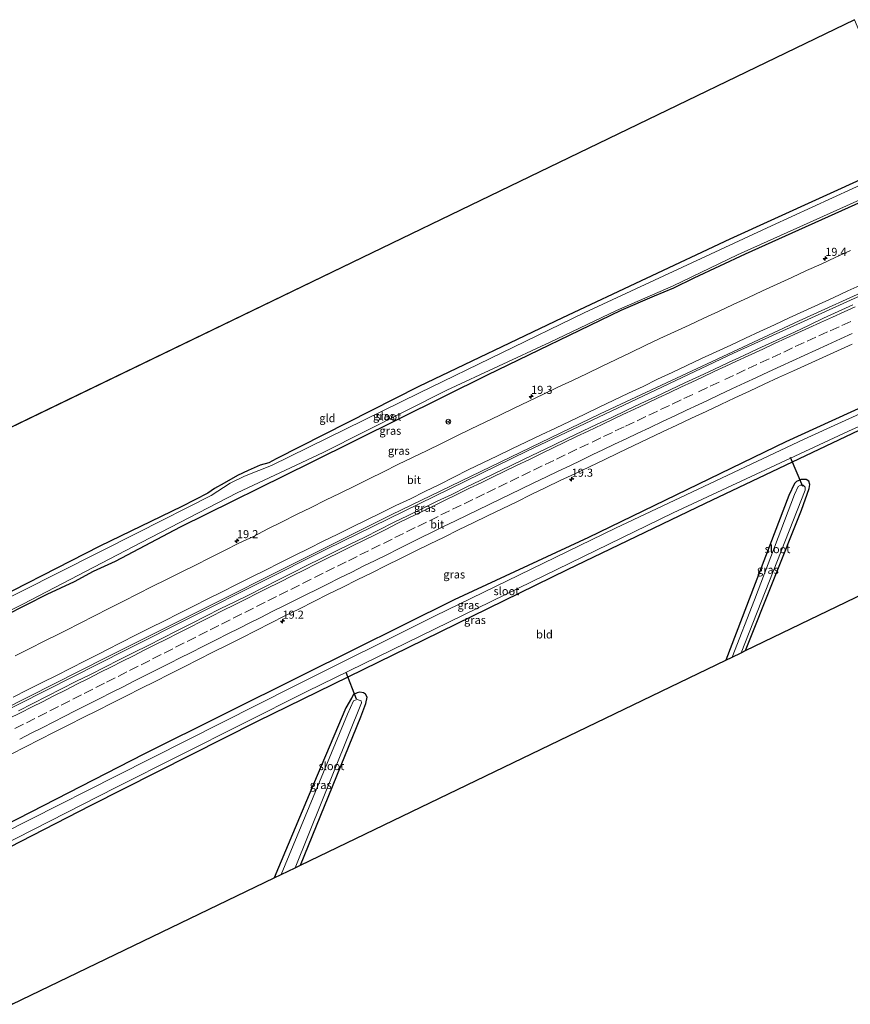
# Model space of a CAD drawing. Units: metres. Extents: x 159999 to 170000, y 577326 to 579548.
# Drawn here: x 161264 to 161522, y 578153 to 578457 of the extents above; entities that cross this region are included whole.
import ezdxf
from ezdxf.enums import TextEntityAlignment as Align

# ---------------------------------------------------------------- set-up
doc = ezdxf.new("R2010")
doc.units = ezdxf.units.M
doc.linetypes.add('VW-3-9_STREEP', pattern=[12, 3, -9])
doc.layers.get('0').update_dxf_attribs({"lineweight": 25})
for name, color, linetype, lineweight in [('B-ME-AM-KILOMETR-S-B1', 7, 'Continuous', 18), ('B-ME-BV-GELEIDECONSTRUCTIE-GELEIDERAIL-L-B1', 213, 'BV-GELEIDERAIL', 18), ('B-ME-IE-GRASLAND-GV-B6', 93, 'Continuous', 18), ('B-ME-IE-GRONDWERKLIJN-GROND_INGERICHT-GV-B6', 253, 'Continuous', 18), ('B-ME-OG-WATER-GV-B6', 153, 'Continuous', 18), ('B-ME-VH-VERH_SOORT-BITUMEN-GV-B6', 8, 'IE-TERREINAFSCHEIDING-NATUURLIJK-HOUTWAL', 18), ('B-ME-VW-MARKERING-39STREEP-015-L-B1', 255, 'VW-3-9_STREEP', 18), ('B-ME-VW-MARKERING-STREEP-015-L-B1', 7, 'Continuous', 18), ('B-ME-VW-MEUBILAIR_WEGMEUBILAIR-RONA-S-B1', 8, 'Continuous', 18)]:
    doc.layers.add(name, color=color, linetype=linetype, lineweight=lineweight)
for name, color, linetype in [('B-ME-GW-INSTEEKWATERGANG-L-B1', 10, 'Continuous'), ('B-ME-KG-KADASTRAAL-OPNAMEDTMGRENS-L-B1', 10, 'Continuous'), ('B-ME-KW-DUIKER-L-B1', 10, 'Continuous')]:
    doc.layers.add(name, color=color, linetype=linetype)
doc.styles.add('NLCS-ISO', font='NLCS-ISO.TTF')
doc.linetypes.add('BV-GELEIDERAIL', pattern='A,10,-3,[108,NLCS.SHX,S=1,R=0,X=0,Y=0],-3', length=16)
doc.linetypes.add('IE-TERREINAFSCHEIDING-NATUURLIJK-HOUTWAL', pattern='A,7,-1.5,[67,NLCS.SHX,S=0.75,R=45,X=0,Y=0],-1.5,7,-1.5,[70,NLCS.SHX,S=0.75,R=0,X=0,Y=0],-1.5', length=20)

# ---------------------------------------------------------------- blocks, each defined once
blk = doc.blocks.new('hecto')
for p, q in [((0, 0.625), (-0.625, 0)), ((0, -0.625), (0, 0.625)), ((-0.625, 0), (0.625, 0)), ((0.625, 0), (0, -0.625))]:
    blk.add_line(p, q)
blk = doc.blocks.new('wegwijzer')
for q in [(-0.53, -0.53), (0, 0.75), (0.53, -0.53)]:
    blk.add_line((0, 0), q)
blk.add_circle((0, 0), 0.75)

msp = doc.modelspace()

# ---------------------------------------------------------------- linework, layer by layer
at = {"layer": 'B-ME-BV-GELEIDECONSTRUCTIE-GELEIDERAIL-L-B1'}
for points in [[(161226.564, 578227.329, 1.768), (161291.053, 578259.926, 1.768), (161379.298, 578304.056, 1.828), (161444.07, 578335.358, 1.819), (161505.641, 578364.162, 1.819), (161553.005, 578385.531, 1.783)], [(161553.312, 578384.872, 1.783), (161485.344, 578354.083, 1.783), (161421.581, 578323.841, 1.783), (161359.264, 578293.402, 1.783), (161297.281, 578262.249, 1.783), (161239.028, 578232.868, 1.783), (161226.994, 578226.721, 1.75)]]:
    msp.add_polyline3d(points, dxfattribs=at)
at = {"layer": 'B-ME-GW-INSTEEKWATERGANG-L-B1'}
for points in [[(161540.639, 578415.054, -0.064), (161484.226, 578389.411, 0.181), (161432.335, 578365.07, 0.184), (161387.911, 578343.778, 0.199), (161343.741, 578321.424, -0.124), (161341.41, 578320.172, -0.124), (161338.773, 578319.385, -0.124), (161335.036, 578317.816, -0.16), (161331.74, 578316.244, -0.181), (161327.561, 578313.87, -0.199), (161324.665, 578312.191, -0.199), (161322.549, 578310.78, -0.199), (161314.534, 578306.658, -0.199), (161289.146, 578294.31, -0.088), (161248.669, 578273.756, -0.004), (161212.937, 578255.542, -0.098)], [(161215.409, 578250.348, -0.494), (161233.624, 578259.728, -0.478), (161272.788, 578279.545, -0.499), (161281.268, 578283.369, -0.385), (161287.093, 578286.596, -0.364), (161293.907, 578289.698, -0.355), (161314.055, 578300.305, -0.358), (161354.607, 578320.374, -0.328), (161409.156, 578347.395, -0.328), (161450.593, 578367.408, -0.451), (161460.842, 578371.824, -0.355), (161466.841, 578374.347, -0.34), (161473.129, 578377.416, -0.334), (161489.055, 578384.861, -0.394), (161529.198, 578402.945, -0.4), (161543.29, 578408.78, -0.4)], [(161565.531, 578355.853, -0.283), (161501.556, 578326.612, -0.379), (161440.415, 578297.023, -0.367), (161398.876, 578277.772, -0.286), (161351.824, 578254.437, -0.388), (161302.716, 578229.971, -0.37), (161240.323, 578198.015, -0.419)], [(161243.178, 578192.019, -0.146), (161286.198, 578214.086, -0.193), (161337.914, 578240.154, -0.193), (161384.8, 578263.098, -0.112), (161433.926, 578287.148, -0.112), (161476.628, 578307.637, -0.112), (161524.281, 578330.256, -0.358), (161568.042, 578349.89, -0.376)], [(161489.103, 578262.026, -0.073), (161506.35, 578305.538, -0.292), (161508.8, 578312.195, -0.247), (161509.003, 578313.403, -0.247), (161508.684, 578314.455, -0.247), (161507.817, 578314.985, -0.247), (161506.998, 578315.037, -0.247), (161506.342, 578314.968, -0.247), (161505.574, 578314.718, -0.247), (161504.813, 578314.362, -0.247), (161504.279, 578313.734, -0.247), (161502.527, 578309.992, -0.265), (161486.185, 578267.393, -0.196), (161482.964, 578259.065, -0.211)], [(161351.268, 578195.57, -0.436), (161369.92, 578241.551, -0.346), (161371.531, 578245.69, -0.346), (161371.91, 578247.636, -0.346), (161371.388, 578248.534, -0.31), (161370.735, 578248.988, -0.31), (161369.575, 578249.17, -0.31), (161368.769, 578248.918, -0.31), (161367.709, 578248.429, -0.31), (161367.009, 578247.326, -0.31), (161365.305, 578244.283, -0.31), (161355.299, 578220.649, -0.25), (161343.069, 578191.692, -0.325)]]:
    msp.add_polyline3d(points, dxfattribs=at)
at = {"layer": 'B-ME-IE-GRASLAND-GV-B6'}
for points in [[(161248.669, 578273.756, -0.004), (161289.146, 578294.31, -0.088), (161314.534, 578306.658, -0.199), (161322.549, 578310.78, -0.199), (161324.665, 578312.191, -0.199), (161327.561, 578313.87, -0.199), (161331.74, 578316.244, -0.181), (161335.036, 578317.816, -0.16), (161338.773, 578319.385, -0.124), (161341.41, 578320.172, -0.124), (161343.741, 578321.424, -0.124), (161387.911, 578343.778, 0.199), (161432.335, 578365.07, 0.184), (161484.226, 578389.411, 0.181), (161540.639, 578415.054, -0.064)], [(161541.209, 578413.705, -1.219), (161497.085, 578393.552, -1.219), (161439.135, 578366.605, -1.219), (161388.143, 578341.796, -1.219), (161342.298, 578319.295, -1.219), (161338.347, 578317.759, -1.219), (161333.917, 578315.993, -1.219), (161329.481, 578313.858, -1.219), (161323.588, 578310.075, -1.219), (161300.798, 578298.529, -1.219), (161252.546, 578274.244, -1.219)], [(161214.85, 578251.523, -1.22), (161265.265, 578276.414, -1.219), (161301.885, 578295.524, -1.219), (161331.596, 578310.817, -1.219), (161358.233, 578323.4, -1.219), (161396.54, 578342.683, -1.219), (161428.521, 578357.489, -1.219), (161449.061, 578367.329, -1.219), (161466.641, 578374.974, -1.219), (161486.587, 578384.508, -1.219), (161542.846, 578409.831, -1.219)], [(161233.624, 578259.728, -0.478), (161272.788, 578279.545, -0.499), (161281.268, 578283.369, -0.385), (161287.093, 578286.596, -0.364), (161293.907, 578289.698, -0.355), (161314.055, 578300.305, -0.358), (161354.607, 578320.374, -0.328), (161409.156, 578347.395, -0.328), (161450.593, 578367.408, -0.451), (161460.842, 578371.824, -0.355), (161466.841, 578374.347, -0.34), (161473.129, 578377.416, -0.334), (161489.055, 578384.861, -0.394), (161529.198, 578402.945, -0.4)], [(161529.198, 578402.945, -0.4), (161489.055, 578384.861, -0.394), (161473.129, 578377.416, -0.334), (161466.841, 578374.347, -0.34), (161460.842, 578371.824, -0.355), (161450.593, 578367.408, -0.451), (161409.156, 578347.395, -0.328), (161354.607, 578320.374, -0.328), (161314.055, 578300.305, -0.358), (161293.907, 578289.698, -0.355), (161287.093, 578286.596, -0.364), (161281.268, 578283.369, -0.385), (161272.788, 578279.545, -0.499), (161233.624, 578259.728, -0.478)], [(161521.573, 578385.845, 0.597), (161517.009, 578383.806, 0.597), (161512.471, 578381.707, 0.598), (161507.91, 578379.659, 0.599), (161503.379, 578377.544, 0.6), (161498.818, 578375.493, 0.6), (161494.298, 578373.355, 0.601), (161489.763, 578371.249, 0.602), (161485.237, 578369.127, 0.603), (161480.696, 578367.032, 0.603), (161476.163, 578364.922, 0.604), (161471.654, 578362.761, 0.605), (161467.101, 578360.694, 0.605), (161462.551, 578358.62, 0.606), (161458.033, 578356.477, 0.607), (161453.539, 578354.284, 0.608), (161449.031, 578352.121, 0.608), (161444.513, 578349.978, 0.609), (161439.987, 578347.853, 0.61), (161435.485, 578345.677, 0.61), (161430.968, 578343.536, 0.611), (161426.457, 578341.38, 0.612), (161421.953, 578339.21, 0.613), (161417.442, 578337.053, 0.613), (161412.931, 578334.897, 0.614), (161408.425, 578332.73, 0.615), (161403.926, 578330.548, 0.615), (161399.418, 578328.388, 0.616), (161394.941, 578326.161, 0.617), (161390.437, 578323.99, 0.617), (161385.949, 578321.786, 0.618), (161381.441, 578319.621, 0.619), (161376.959, 578317.406, 0.62), (161372.477, 578315.189, 0.62), (161368, 578312.963, 0.621), (161363.499, 578310.786, 0.622), (161359.016, 578308.571, 0.622), (161354.531, 578306.36, 0.623), (161350.047, 578304.149, 0.624), (161345.567, 578301.928, 0.624), (161341.098, 578299.685, 0.625), (161336.651, 578297.399, 0.626), (161332.14, 578295.241, 0.626), (161327.672, 578292.996, 0.627), (161323.216, 578290.728, 0.628), (161318.746, 578288.49, 0.628), (161314.257, 578286.286, 0.629), (161309.783, 578284.054, 0.63), (161305.302, 578281.836, 0.63), (161300.831, 578279.597, 0.631), (161296.383, 578277.313, 0.632), (161291.933, 578275.032, 0.632), (161287.473, 578272.772, 0.633), (161283.01, 578270.518, 0.634), (161278.553, 578268.251, 0.634), (161276.313, 578267.143, 0.635), (161271.835, 578264.918, 0.635), (161267.386, 578262.635, 0.636), (161262.932, 578260.364, 0.637)], [(161262.266, 578247.626, 0.919), (161266.733, 578249.872, 0.929), (161271.206, 578252.107, 0.903), (161275.678, 578254.344, 0.889), (161280.154, 578256.572, 0.896), (161284.608, 578258.845, 0.906), (161289.074, 578261.091, 0.909), (161291.288, 578262.255, 0.91), (161295.745, 578264.521, 0.91), (161300.199, 578266.794, 0.92), (161304.662, 578269.047, 0.913), (161309.136, 578271.281, 0.904), (161313.591, 578273.55, 0.909), (161318.061, 578275.789, 0.919), (161322.532, 578278.028, 0.914), (161327.017, 578280.239, 0.906), (161331.468, 578282.516, 0.924), (161335.939, 578284.755, 0.919), (161340.427, 578286.964, 0.907), (161344.891, 578289.215, 0.934), (161349.374, 578291.43, 0.924), (161353.852, 578293.655, 0.917), (161358.318, 578295.902, 0.92), (161362.813, 578298.092, 0.908), (161367.302, 578300.295, 0.905), (161371.78, 578302.519, 0.9), (161376.266, 578304.727, 0.891), (161380.758, 578306.924, 0.921), (161385.283, 578309.053, 0.857), (161389.769, 578311.261, 0.914), (161394.245, 578313.49, 0.915), (161398.719, 578315.722, 0.913), (161403.197, 578317.945, 0.905), (161407.696, 578320.133, 0.887), (161412.215, 578322.272, 0.877), (161416.71, 578324.462, 0.887), (161421.21, 578326.642, 0.888), (161425.73, 578328.78, 0.898), (161430.246, 578330.925, 0.886), (161434.746, 578333.105, 0.91), (161439.274, 578335.228, 0.898), (161443.782, 578337.395, 0.912), (161448.31, 578339.514, 0.895), (161452.804, 578341.708, 0.9), (161457.327, 578343.838, 0.897), (161461.833, 578346.008, 0.892), (161466.343, 578348.167, 0.905), (161470.847, 578350.34, 0.898), (161475.385, 578352.436, 0.9), (161479.94, 578354.501, 0.899), (161484.477, 578356.602, 0.907), (161489.007, 578358.72, 0.908), (161493.534, 578360.841, 0.911), (161498.084, 578362.915, 0.913), (161502.618, 578365.024, 0.92), (161507.158, 578367.118, 0.909), (161511.696, 578369.217, 0.923), (161516.256, 578371.268, 0.926), (161520.791, 578373.388, 0.909), (161525.349, 578375.442, 0.924)], [(161522.348, 578369.049, 0.931), (161517.799, 578366.975, 0.94), (161513.249, 578364.901, 0.937), (161508.728, 578362.764, 0.925), (161504.198, 578360.647, 0.932), (161501.924, 578359.61, 0.926), (161497.369, 578357.547, 0.919), (161492.833, 578355.442, 0.914), (161488.314, 578353.302, 0.918), (161483.771, 578351.214, 0.906), (161479.243, 578349.093, 0.914), (161474.77, 578347.022, 0.927), (161470.25, 578344.884, 0.929), (161465.719, 578342.769, 0.931), (161461.199, 578340.629, 0.932), (161456.67, 578338.511, 0.934), (161452.136, 578336.403, 0.936), (161447.633, 578334.23, 0.937), (161443.093, 578332.134, 0.94), (161438.603, 578329.931, 0.94), (161434.082, 578327.803, 0.942), (161429.584, 578325.62, 0.943), (161425.071, 578323.466, 0.945), (161420.557, 578321.316, 0.946), (161416.063, 578319.123, 0.947), (161411.571, 578316.93, 0.948), (161407.062, 578314.767, 0.95), (161402.562, 578312.587, 0.951), (161398.068, 578310.397, 0.952), (161393.554, 578308.246, 0.954), (161389.065, 578306.042, 0.955), (161384.569, 578303.855, 0.956), (161380.084, 578301.646, 0.956), (161375.596, 578299.44, 0.957), (161371.132, 578297.188, 0.958), (161366.648, 578294.976, 0.959), (161362.155, 578292.783, 0.96), (161357.673, 578290.566, 0.96), (161353.193, 578288.345, 0.961), (161348.73, 578286.09, 0.961), (161344.278, 578283.814, 0.962), (161339.808, 578281.573, 0.962), (161335.345, 578279.319, 0.962), (161330.87, 578277.088, 0.963), (161326.365, 578274.919, 0.964), (161321.905, 578272.658, 0.965), (161317.45, 578270.386, 0.965), (161313.002, 578268.103, 0.965), (161308.517, 578265.892, 0.966), (161304.053, 578263.639, 0.966), (161299.59, 578261.386, 0.966), (161295.112, 578259.161, 0.967), (161290.659, 578256.888, 0.967), (161286.203, 578254.619, 0.967), (161281.706, 578252.433, 0.968), (161277.236, 578250.193, 0.969), (161272.797, 578247.889, 0.969), (161268.334, 578245.637, 0.969), (161263.886, 578243.353, 0.969)], [(161565.531, 578355.853, -0.283), (161501.556, 578326.612, -0.379), (161440.415, 578297.023, -0.367), (161398.876, 578277.772, -0.286), (161351.824, 578254.437, -0.388), (161302.716, 578229.971, -0.37), (161240.323, 578198.015, -0.419)], [(161565.531, 578355.853, -0.283), (161566.195, 578354.276, -1.132), (161507.218, 578327.506, -1.132), (161448.802, 578299.914, -1.129), (161392.979, 578272.74, -1.129), (161348.91, 578250.778, -1.129), (161294.297, 578223.303, -1.129), (161241.094, 578196.396, -1.13), (161240.323, 578198.015, -0.419), (161302.716, 578229.971, -0.37), (161351.824, 578254.437, -0.388), (161398.876, 578277.772, -0.286), (161440.415, 578297.023, -0.367), (161501.556, 578326.612, -0.379), (161565.531, 578355.853, -0.283)], [(161261.607, 578229.992, 0.696), (161266.066, 578232.253, 0.695), (161270.542, 578234.483, 0.695), (161274.996, 578236.754, 0.695), (161279.46, 578239.006, 0.694), (161283.918, 578241.27, 0.694), (161288.39, 578243.507, 0.694), (161292.857, 578245.754, 0.693), (161297.319, 578248.01, 0.693), (161301.792, 578250.243, 0.692), (161306.268, 578252.471, 0.692), (161310.729, 578254.729, 0.691), (161315.197, 578256.975, 0.691), (161319.649, 578259.251, 0.691), (161324.113, 578261.502, 0.691), (161328.578, 578263.753, 0.69), (161333.052, 578265.985, 0.69), (161337.512, 578268.246, 0.69), (161341.969, 578270.512, 0.69), (161346.44, 578272.751, 0.689), (161350.903, 578275.005, 0.689), (161355.384, 578277.229, 0.688), (161359.858, 578279.462, 0.687), (161364.332, 578281.694, 0.687), (161368.819, 578283.902, 0.686), (161373.29, 578286.141, 0.685), (161377.773, 578288.354, 0.684), (161382.268, 578290.543, 0.683), (161386.727, 578292.807, 0.683), (161391.228, 578294.985, 0.681), (161395.717, 578297.186, 0.68), (161400.208, 578299.384, 0.679), (161404.723, 578301.54, 0.677), (161409.207, 578303.753, 0.676), (161413.695, 578305.957, 0.675), (161418.202, 578308.122, 0.673), (161422.696, 578310.313, 0.672), (161427.205, 578312.475, 0.67), (161431.709, 578314.647, 0.668), (161436.234, 578316.776, 0.666), (161440.728, 578318.965, 0.665), (161445.268, 578321.081, 0.662), (161449.762, 578323.272, 0.661), (161454.283, 578325.41, 0.659), (161458.803, 578327.547, 0.657), (161463.308, 578329.717, 0.655), (161467.839, 578331.833, 0.652), (161472.364, 578333.959, 0.65), (161476.894, 578336.076, 0.648), (161481.4, 578338.244, 0.646), (161485.723, 578340.239, 0.656), (161490.247, 578342.37, 0.665), (161494.787, 578344.464, 0.673), (161499.327, 578346.559, 0.67), (161503.879, 578348.628, 0.671), (161508.433, 578350.691, 0.667), (161512.976, 578352.78, 0.669), (161517.522, 578354.864, 0.669), (161522.068, 578356.944, 0.671)], [(161567.569, 578351.014, -1.132), (161568.042, 578349.89, -0.376), (161524.281, 578330.256, -0.358), (161476.628, 578307.637, -0.112), (161433.926, 578287.148, -0.112), (161384.8, 578263.098, -0.112), (161337.914, 578240.154, -0.193), (161286.198, 578214.086, -0.193), (161243.178, 578192.019, -0.146), (161242.515, 578193.412, -1.13), (161294.017, 578219.653, -1.129), (161353.214, 578249.389, -1.129), (161414.694, 578279.355, -1.129), (161466.703, 578304.654, -1.129), (161520.983, 578329.995, -1.132), (161567.569, 578351.014, -1.132)], [(161482.964, 578259.065, -0.211), (161486.185, 578267.393, -0.196), (161502.527, 578309.992, -0.265), (161504.279, 578313.734, -0.247), (161504.813, 578314.362, -0.247), (161505.574, 578314.718, -0.247), (161506.342, 578314.968, -0.247), (161506.998, 578315.037, -0.247), (161507.817, 578314.985, -0.247), (161508.684, 578314.455, -0.247), (161509.003, 578313.403, -0.247), (161508.8, 578312.195, -0.247), (161506.35, 578305.538, -0.292), (161489.103, 578262.026, -0.073), (161487.71, 578261.354, -1.09), (161507.487, 578311.72, -1.09), (161507.504, 578312.599, -1.09), (161506.886, 578313.245, -1.09), (161506.122, 578313.229, -1.09), (161505.39, 578312.789, -1.09), (161504.27, 578310.391, -1.09), (161491.811, 578277.741, -1.09), (161484.925, 578260.011, -1.09), (161482.964, 578259.065, -0.211)], [(161343.069, 578191.692, -0.325), (161355.299, 578220.649, -0.25), (161365.305, 578244.283, -0.31), (161367.009, 578247.326, -0.31), (161367.709, 578248.429, -0.31), (161368.769, 578248.918, -0.31), (161369.575, 578249.17, -0.31), (161370.735, 578248.988, -0.31), (161371.388, 578248.534, -0.31), (161371.91, 578247.636, -0.346), (161371.531, 578245.69, -0.346), (161369.92, 578241.551, -0.346), (161351.268, 578195.57, -0.436), (161349.552, 578194.743, -1.09), (161370.153, 578245.854, -1.09), (161370.013, 578246.493, -1.09), (161368.807, 578246.919, -1.09), (161367.663, 578246.443, -1.09), (161365.852, 578242.333, -1.09), (161345.224, 578192.733, -1.09), (161343.069, 578191.692, -0.325)]]:
    msp.add_polyline3d(points, dxfattribs=at)
at = {"layer": 'B-ME-IE-GRONDWERKLIJN-GROND_INGERICHT-GV-B6'}
for points in [[(161540.639, 578415.054, -0.064), (161484.226, 578389.411, 0.181), (161432.335, 578365.07, 0.184), (161387.911, 578343.778, 0.199), (161343.741, 578321.424, -0.124), (161341.41, 578320.172, -0.124), (161338.773, 578319.385, -0.124), (161335.036, 578317.816, -0.16), (161331.74, 578316.244, -0.181), (161327.561, 578313.87, -0.199), (161324.665, 578312.191, -0.199), (161322.549, 578310.78, -0.199), (161314.534, 578306.658, -0.199), (161289.146, 578294.31, -0.088), (161248.669, 578273.756, -0.004), (161212.937, 578255.542, -0.098), (161192.779, 578297.886, 0.398), (161522.77, 578457.347, 0.614), (161540.639, 578415.054, -0.064)], [(161343.069, 578191.692, -0.325), (161261.981, 578152.521, 0.361), (161243.178, 578192.019, -0.146), (161286.198, 578214.086, -0.193), (161337.914, 578240.154, -0.193), (161384.8, 578263.098, -0.112), (161433.926, 578287.148, -0.112), (161476.628, 578307.637, -0.112), (161524.281, 578330.256, -0.358)], [(161585.483, 578308.493, 0.26), (161489.103, 578262.026, -0.073), (161506.35, 578305.538, -0.292), (161508.8, 578312.195, -0.247), (161509.003, 578313.403, -0.247), (161508.684, 578314.455, -0.247), (161507.817, 578314.985, -0.247), (161506.998, 578315.037, -0.247), (161506.342, 578314.968, -0.247), (161505.574, 578314.718, -0.247), (161504.813, 578314.362, -0.247), (161504.279, 578313.734, -0.247), (161502.527, 578309.992, -0.265), (161486.185, 578267.393, -0.196), (161482.964, 578259.065, -0.211), (161351.268, 578195.57, -0.436), (161369.92, 578241.551, -0.346), (161371.531, 578245.69, -0.346), (161371.91, 578247.636, -0.346), (161371.388, 578248.534, -0.31), (161370.735, 578248.988, -0.31), (161369.575, 578249.17, -0.31), (161368.769, 578248.918, -0.31), (161367.709, 578248.429, -0.31), (161367.009, 578247.326, -0.31), (161365.305, 578244.283, -0.31), (161355.299, 578220.649, -0.25), (161343.069, 578191.692, -0.325)]]:
    msp.add_polyline3d(points, dxfattribs=at)
at = {"layer": 'B-ME-KG-KADASTRAAL-OPNAMEDTMGRENS-L-B1'}
msp.add_line((161522.77, 578457.347, 0.614), (161192.779, 578297.886, 0.398), dxfattribs=at)
msp.add_polyline3d([(161261.981, 578152.521, 0.361), (161343.069, 578191.692, -0.325), (161345.224, 578192.733, -1.09), (161349.552, 578194.743, -1.09), (161351.268, 578195.57, -0.436), (161482.964, 578259.065, -0.211), (161484.925, 578260.011, -1.09), (161487.71, 578261.354, -1.09), (161489.103, 578262.026, -0.073), (161585.483, 578308.493, 0.26)], dxfattribs=at)
at = {"layer": 'B-ME-KW-DUIKER-L-B1'}
for p, q in [((161506.78, 578312.778, -0.997), (161502.977, 578321.785, -1.012)), ((161365.279, 578255.345, -1.012), (161368.52, 578247.143, -0.919))]:
    msp.add_line(p, q, dxfattribs=at)
at = {"layer": 'B-ME-OG-WATER-GV-B6'}
for points in [[(161541.209, 578413.705, -1.219), (161542.846, 578409.831, -1.219), (161486.587, 578384.508, -1.219), (161466.641, 578374.974, -1.219), (161449.061, 578367.329, -1.219), (161428.521, 578357.489, -1.219), (161396.54, 578342.683, -1.219), (161358.233, 578323.4, -1.219), (161331.596, 578310.817, -1.219), (161301.885, 578295.524, -1.219), (161265.265, 578276.414, -1.219), (161214.85, 578251.523, -1.22), (161213.567, 578254.218, -1.22), (161252.546, 578274.244, -1.219), (161300.798, 578298.529, -1.219), (161323.588, 578310.075, -1.219), (161329.481, 578313.858, -1.219), (161333.917, 578315.993, -1.219), (161338.347, 578317.759, -1.219), (161342.298, 578319.295, -1.219), (161388.143, 578341.796, -1.219), (161439.135, 578366.605, -1.219), (161497.085, 578393.552, -1.219), (161541.209, 578413.705, -1.219)], [(161566.195, 578354.276, -1.132), (161567.569, 578351.014, -1.132), (161520.983, 578329.995, -1.132), (161466.703, 578304.654, -1.129), (161414.694, 578279.355, -1.129), (161353.214, 578249.389, -1.129), (161294.017, 578219.653, -1.129), (161242.515, 578193.412, -1.13), (161241.094, 578196.396, -1.13), (161294.297, 578223.303, -1.129), (161348.91, 578250.778, -1.129), (161392.979, 578272.74, -1.129), (161448.802, 578299.914, -1.129), (161507.218, 578327.506, -1.132), (161566.195, 578354.276, -1.132)], [(161487.71, 578261.354, -1.09), (161484.925, 578260.011, -1.09), (161491.811, 578277.741, -1.09), (161504.27, 578310.391, -1.09), (161505.39, 578312.789, -1.09), (161506.122, 578313.229, -1.09), (161506.886, 578313.245, -1.09), (161507.504, 578312.599, -1.09), (161507.487, 578311.72, -1.09), (161487.71, 578261.354, -1.09)], [(161349.552, 578194.743, -1.09), (161345.224, 578192.733, -1.09), (161365.852, 578242.333, -1.09), (161367.663, 578246.443, -1.09), (161368.807, 578246.919, -1.09), (161370.013, 578246.493, -1.09), (161370.153, 578245.854, -1.09), (161349.552, 578194.743, -1.09)]]:
    msp.add_polyline3d(points, dxfattribs=at)
at = {"layer": 'B-ME-VH-VERH_SOORT-BITUMEN-GV-B6'}
for points in [[(161262.932, 578260.364, 0.637), (161267.386, 578262.635, 0.636), (161271.835, 578264.918, 0.635), (161276.313, 578267.143, 0.635), (161278.553, 578268.251, 0.634), (161283.01, 578270.518, 0.634), (161287.473, 578272.772, 0.633), (161291.933, 578275.032, 0.632), (161296.383, 578277.313, 0.632), (161300.831, 578279.597, 0.631), (161305.302, 578281.836, 0.63), (161309.783, 578284.054, 0.63), (161314.257, 578286.286, 0.629), (161318.746, 578288.49, 0.628), (161323.216, 578290.728, 0.628), (161327.672, 578292.996, 0.627), (161332.14, 578295.241, 0.626), (161336.651, 578297.399, 0.626), (161341.098, 578299.685, 0.625), (161345.567, 578301.928, 0.624), (161350.047, 578304.149, 0.624), (161354.531, 578306.36, 0.623), (161359.016, 578308.571, 0.622), (161363.499, 578310.786, 0.622), (161368, 578312.963, 0.621), (161372.477, 578315.189, 0.62), (161376.959, 578317.406, 0.62), (161381.441, 578319.621, 0.619), (161385.949, 578321.786, 0.618), (161390.437, 578323.99, 0.617), (161394.941, 578326.161, 0.617), (161399.418, 578328.388, 0.616), (161403.926, 578330.548, 0.615), (161408.425, 578332.73, 0.615), (161412.931, 578334.897, 0.614), (161417.442, 578337.053, 0.613), (161421.953, 578339.21, 0.613), (161426.457, 578341.38, 0.612), (161430.968, 578343.536, 0.611), (161435.485, 578345.677, 0.61), (161439.987, 578347.853, 0.61), (161444.513, 578349.978, 0.609), (161449.031, 578352.121, 0.608), (161453.539, 578354.284, 0.608), (161458.033, 578356.477, 0.607), (161462.551, 578358.62, 0.606), (161467.101, 578360.694, 0.605), (161471.654, 578362.761, 0.605), (161476.163, 578364.922, 0.604), (161480.696, 578367.032, 0.603), (161485.237, 578369.127, 0.603), (161489.763, 578371.249, 0.602), (161494.298, 578373.355, 0.601), (161498.818, 578375.493, 0.6), (161503.379, 578377.544, 0.6), (161507.91, 578379.659, 0.599), (161512.471, 578381.707, 0.598), (161517.009, 578383.806, 0.597), (161521.573, 578385.845, 0.597)], [(161525.349, 578375.442, 0.924), (161520.791, 578373.388, 0.909), (161516.256, 578371.268, 0.926), (161511.696, 578369.217, 0.923), (161507.158, 578367.118, 0.909), (161502.618, 578365.024, 0.92), (161498.084, 578362.915, 0.913), (161493.534, 578360.841, 0.911), (161489.007, 578358.72, 0.908), (161484.477, 578356.602, 0.907), (161479.94, 578354.501, 0.899), (161475.385, 578352.436, 0.9), (161470.847, 578350.34, 0.898), (161466.343, 578348.167, 0.905), (161461.833, 578346.008, 0.892), (161457.327, 578343.838, 0.897), (161452.804, 578341.708, 0.9), (161448.31, 578339.514, 0.895), (161443.782, 578337.395, 0.912), (161439.274, 578335.228, 0.898), (161434.746, 578333.105, 0.91), (161430.246, 578330.925, 0.886), (161425.73, 578328.78, 0.898), (161421.21, 578326.642, 0.888), (161416.71, 578324.462, 0.887), (161412.215, 578322.272, 0.877), (161407.696, 578320.133, 0.887), (161403.197, 578317.945, 0.905), (161398.719, 578315.722, 0.913), (161394.245, 578313.49, 0.915), (161389.769, 578311.261, 0.914), (161385.283, 578309.053, 0.857), (161380.758, 578306.924, 0.921), (161376.266, 578304.727, 0.891), (161371.78, 578302.519, 0.9), (161367.302, 578300.295, 0.905), (161362.813, 578298.092, 0.908), (161358.318, 578295.902, 0.92), (161353.852, 578293.655, 0.917), (161349.374, 578291.43, 0.924), (161344.891, 578289.215, 0.934), (161340.427, 578286.964, 0.907), (161335.939, 578284.755, 0.919), (161331.468, 578282.516, 0.924), (161327.017, 578280.239, 0.906), (161322.532, 578278.028, 0.914), (161318.061, 578275.789, 0.919), (161313.591, 578273.55, 0.909), (161309.136, 578271.281, 0.904), (161304.662, 578269.047, 0.913), (161300.199, 578266.794, 0.92), (161295.745, 578264.521, 0.91), (161291.288, 578262.255, 0.91), (161289.074, 578261.091, 0.909), (161284.608, 578258.845, 0.906), (161280.154, 578256.572, 0.896), (161275.678, 578254.344, 0.889), (161271.206, 578252.107, 0.903), (161266.733, 578249.872, 0.929), (161262.266, 578247.626, 0.919)], [(161263.886, 578243.353, 0.969), (161268.334, 578245.637, 0.969), (161272.797, 578247.889, 0.969), (161277.236, 578250.193, 0.969), (161281.706, 578252.433, 0.968), (161286.203, 578254.619, 0.967), (161290.659, 578256.888, 0.967), (161295.112, 578259.161, 0.967), (161299.59, 578261.386, 0.966), (161304.053, 578263.639, 0.966), (161308.517, 578265.892, 0.966), (161313.002, 578268.103, 0.965), (161317.45, 578270.386, 0.965), (161321.905, 578272.658, 0.965), (161326.365, 578274.919, 0.964), (161330.87, 578277.088, 0.963), (161335.345, 578279.319, 0.962), (161339.808, 578281.573, 0.962), (161344.278, 578283.814, 0.962), (161348.73, 578286.09, 0.961), (161353.193, 578288.345, 0.961), (161357.673, 578290.566, 0.96), (161362.155, 578292.783, 0.96), (161366.648, 578294.976, 0.959), (161371.132, 578297.188, 0.958), (161375.596, 578299.44, 0.957), (161380.084, 578301.646, 0.956), (161384.569, 578303.855, 0.956), (161389.065, 578306.042, 0.955), (161393.554, 578308.246, 0.954), (161398.068, 578310.397, 0.952), (161402.562, 578312.587, 0.951), (161407.062, 578314.767, 0.95), (161411.571, 578316.93, 0.948), (161416.063, 578319.123, 0.947), (161420.557, 578321.316, 0.946), (161425.071, 578323.466, 0.945), (161429.584, 578325.62, 0.943), (161434.082, 578327.803, 0.942), (161438.603, 578329.931, 0.94), (161443.093, 578332.134, 0.94), (161447.633, 578334.23, 0.937), (161452.136, 578336.403, 0.936), (161456.67, 578338.511, 0.934), (161461.199, 578340.629, 0.932), (161465.719, 578342.769, 0.931), (161470.25, 578344.884, 0.929), (161474.77, 578347.022, 0.927), (161479.243, 578349.093, 0.914), (161483.771, 578351.214, 0.906), (161488.314, 578353.302, 0.918), (161492.833, 578355.442, 0.914), (161497.369, 578357.547, 0.919), (161501.924, 578359.61, 0.926), (161504.198, 578360.647, 0.932), (161508.728, 578362.764, 0.925), (161513.249, 578364.901, 0.937), (161517.799, 578366.975, 0.94), (161522.348, 578369.049, 0.931)], [(161522.068, 578356.944, 0.671), (161517.522, 578354.864, 0.669), (161512.976, 578352.78, 0.669), (161508.433, 578350.691, 0.667), (161503.879, 578348.628, 0.671), (161499.327, 578346.559, 0.67), (161494.787, 578344.464, 0.673), (161490.247, 578342.37, 0.665), (161485.723, 578340.239, 0.656), (161481.4, 578338.244, 0.646), (161476.894, 578336.076, 0.648), (161472.364, 578333.959, 0.65), (161467.839, 578331.833, 0.652), (161463.308, 578329.717, 0.655), (161458.803, 578327.547, 0.657), (161454.283, 578325.41, 0.659), (161449.762, 578323.272, 0.661), (161445.268, 578321.081, 0.662), (161440.728, 578318.965, 0.665), (161436.234, 578316.776, 0.666), (161431.709, 578314.647, 0.668), (161427.205, 578312.475, 0.67), (161422.696, 578310.313, 0.672), (161418.202, 578308.122, 0.673), (161413.695, 578305.957, 0.675), (161409.207, 578303.753, 0.676), (161404.723, 578301.54, 0.677), (161400.208, 578299.384, 0.679), (161395.717, 578297.186, 0.68), (161391.228, 578294.985, 0.681), (161386.727, 578292.807, 0.683), (161382.268, 578290.543, 0.683), (161377.773, 578288.354, 0.684), (161373.29, 578286.141, 0.685), (161368.819, 578283.902, 0.686), (161364.332, 578281.694, 0.687), (161359.858, 578279.462, 0.687), (161355.384, 578277.229, 0.688), (161350.903, 578275.005, 0.689), (161346.44, 578272.751, 0.689), (161341.969, 578270.512, 0.69), (161337.512, 578268.246, 0.69), (161333.052, 578265.985, 0.69), (161328.578, 578263.753, 0.69), (161324.113, 578261.502, 0.691), (161319.649, 578259.251, 0.691), (161315.197, 578256.975, 0.691), (161310.729, 578254.729, 0.691), (161306.268, 578252.471, 0.692), (161301.792, 578250.243, 0.692), (161297.319, 578248.01, 0.693), (161292.857, 578245.754, 0.693), (161288.39, 578243.507, 0.694), (161283.918, 578241.27, 0.694), (161279.46, 578239.006, 0.694), (161274.996, 578236.754, 0.695), (161270.542, 578234.483, 0.695), (161266.066, 578232.253, 0.695), (161261.607, 578229.992, 0.696)]]:
    msp.add_polyline3d(points, dxfattribs=at)
at = {"layer": 'B-ME-VW-MARKERING-39STREEP-015-L-B1'}
msp.add_polyline3d([(161262.781, 578237.89, 0.907), (161266.349, 578239.698, 0.907), (161270.019, 578241.556, 0.912), (161273.588, 578243.363, 0.912), (161277.157, 578245.169, 0.912), (161280.71, 578246.965, 0.908), (161284.281, 578248.768, 0.908), (161287.852, 578250.57, 0.903), (161291.17, 578252.245, 0.9), (161294.74, 578254.048, 0.903), (161298.311, 578255.851, 0.892), (161301.86, 578257.642, 0.884), (161305.43, 578259.445, 0.885), (161309.001, 578261.248, 0.891), (161312.584, 578263.057, 0.896), (161316.154, 578264.861, 0.895), (161319.725, 578266.665, 0.899), (161323.238, 578268.436, 0.892), (161326.811, 578270.233, 0.89), (161330.385, 578272.03, 0.891), (161334.006, 578273.845, 0.889), (161337.585, 578275.633, 0.892), (161341.163, 578277.421, 0.894), (161344.668, 578279.173, 0.893), (161348.246, 578280.962, 0.892), (161351.823, 578282.752, 0.891), (161355.541, 578284.611, 0.891), (161359.12, 578286.398, 0.892), (161362.698, 578288.186, 0.892), (161366.067, 578289.859, 0.885), (161369.653, 578291.63, 0.888), (161373.239, 578293.402, 0.893), (161376.914, 578295.218, 0.885), (161380.498, 578296.993, 0.886), (161384.083, 578298.767, 0.885), (161387.559, 578300.481, 0.879), (161391.149, 578302.246, 0.879), (161394.739, 578304.01, 0.883), (161398.339, 578305.767, 0.882), (161401.939, 578307.511, 0.883), (161405.538, 578309.256, 0.879), (161408.962, 578310.914, 0.881), (161412.563, 578312.657, 0.87), (161416.163, 578314.399, 0.867), (161419.773, 578316.142, 0.864), (161423.377, 578317.879, 0.866), (161426.98, 578319.615, 0.869), (161430.516, 578321.313, 0.871), (161434.123, 578323.04, 0.878), (161437.731, 578324.767, 0.885), (161441.522, 578326.577, 0.885), (161445.134, 578328.296, 0.883), (161448.746, 578330.015, 0.879), (161451.862, 578331.491, 0.878), (161455.479, 578333.199, 0.88), (161459.096, 578334.907, 0.883), (161462.775, 578336.645, 0.883), (161466.391, 578338.355, 0.882), (161470.007, 578340.065, 0.881), (161474.525, 578342.184, 0.869), (161478.153, 578343.87, 0.867), (161482.622, 578345.946, 0.864), (161486.245, 578347.64, 0.869), (161489.869, 578349.334, 0.876), (161493.649, 578351.101, 0.87), (161497.278, 578352.783, 0.873), (161500.907, 578354.466, 0.875), (161504.481, 578356.123, 0.877), (161508.121, 578357.78, 0.875), (161511.762, 578359.438, 0.876), (161515.282, 578361.041, 0.878), (161518.924, 578362.695, 0.877), (161522.566, 578364.349, 0.877)], dxfattribs=at)
at = {"layer": 'B-ME-VW-MARKERING-STREEP-015-L-B1'}
for points in [[(161523.049, 578368.501, 0.969), (161519.612, 578366.943, 0.967), (161515.971, 578365.287, 0.967), (161512.329, 578363.631, 0.962), (161508.688, 578361.975, 0.958), (161505.279, 578360.41, 0.968), (161501.649, 578358.729, 0.962), (161498.019, 578357.049, 0.957), (161494.389, 578355.368, 0.955), (161489.928, 578353.303, 0.954), (161486.299, 578351.62, 0.951), (161483.013, 578350.095, 0.952), (161479.391, 578348.397, 0.958), (161475.769, 578346.699, 0.959), (161472.43, 578345.14, 0.957), (161469.206, 578343.64, 0.965), (161465.588, 578341.934, 0.965), (161461.97, 578340.228, 0.968), (161458.352, 578338.521, 0.967), (161454.734, 578336.815, 0.964), (161451.116, 578335.109, 0.961), (161448.275, 578333.766, 0.96), (161444.66, 578332.054, 0.961), (161440.351, 578330.001, 0.966), (161436.746, 578328.268, 0.967), (161433.141, 578326.534, 0.965), (161429.536, 578324.801, 0.96), (161425.931, 578323.068, 0.965), (161422.326, 578321.334, 0.964), (161417.961, 578319.236, 0.963), (161414.36, 578317.494, 0.958), (161410.759, 578315.752, 0.96), (161407.159, 578314.01, 0.967), (161403.558, 578312.268, 0.975), (161399.478, 578310.295, 0.975), (161395.887, 578308.534, 0.972), (161392.295, 578306.772, 0.971), (161388.704, 578305.011, 0.978), (161384.819, 578303.099, 0.979), (161381.234, 578301.325, 0.979), (161377.648, 578299.552, 0.979), (161374.529, 578298.012, 0.981), (161370.942, 578296.242, 0.981), (161367.355, 578294.472, 0.978), (161363.217, 578292.423, 0.982), (161359.637, 578290.639, 0.984), (161356.056, 578288.856, 0.981), (161352.476, 578287.073, 0.979), (161348.895, 578285.29, 0.982), (161344.609, 578283.148, 0.983), (161341.034, 578281.354, 0.986), (161337.918, 578279.79, 0.987), (161334.343, 578277.996, 0.983), (161330.768, 578276.201, 0.986), (161327.193, 578274.407, 0.991), (161323.619, 578272.612, 0.998), (161320.456, 578271.02, 0.994), (161316.885, 578269.217, 0.983), (161313.315, 578267.414, 0.982), (161309.744, 578265.612, 0.988), (161306.173, 578263.809, 0.988), (161303.082, 578262.252, 0.987), (161299.509, 578260.454, 0.983), (161295.936, 578258.655, 0.991), (161292.72, 578257.037, 0.997), (161289.15, 578255.232, 0.999), (161285.581, 578253.426, 0.995), (161282.011, 578251.621, 1.001), (161278.442, 578249.816, 1.001), (161274.873, 578248.011, 1.003), (161271.303, 578246.206, 0.998), (161268.101, 578244.585, 1), (161264.533, 578242.778, 1.002), (161260.964, 578240.971, 1.001)], [(161522.08, 578360.181, 0.789), (161518.439, 578358.526, 0.789), (161514.497, 578356.734, 0.789), (161510.863, 578355.062, 0.789), (161507.229, 578353.39, 0.792), (161503.596, 578351.718, 0.791), (161499.962, 578350.046, 0.791), (161496.138, 578348.287, 0.789), (161492.512, 578346.6, 0.792), (161488.885, 578344.912, 0.787), (161484.841, 578343.03, 0.781), (161480.861, 578341.165, 0.779), (161477.238, 578339.469, 0.783), (161474.408, 578338.142, 0.787), (161470.787, 578336.442, 0.79), (161467.191, 578334.754, 0.794), (161463.573, 578333.048, 0.792), (161459.318, 578331.041, 0.796), (161455.705, 578329.325, 0.794), (161452.092, 578327.609, 0.795), (161448.479, 578325.893, 0.795), (161444.865, 578324.177, 0.796), (161441.829, 578322.735, 0.798), (161438.222, 578321.006, 0.796), (161434.615, 578319.277, 0.786), (161431.008, 578317.548, 0.779), (161427.401, 578315.819, 0.774), (161423.281, 578313.839, 0.772), (161419.678, 578312.102, 0.779), (161416.075, 578310.365, 0.779), (161413.288, 578309.022, 0.781), (161409.688, 578307.278, 0.787), (161406.088, 578305.534, 0.79), (161402.864, 578303.97, 0.795), (161399.266, 578302.221, 0.794), (161395.578, 578300.428, 0.791), (161391.988, 578298.665, 0.786), (161388.397, 578296.902, 0.787), (161385.146, 578295.305, 0.795), (161381.565, 578293.524, 0.798), (161377.946, 578291.724, 0.798), (161374.362, 578289.947, 0.798), (161370.686, 578288.124, 0.801), (161367.103, 578286.346, 0.802), (161363.238, 578284.425, 0.8), (161359.657, 578282.643, 0.799), (161356.511, 578281.077, 0.802), (161352.929, 578279.295, 0.799), (161349.348, 578277.514, 0.8), (161346.099, 578275.898, 0.802), (161342.523, 578274.105, 0.8), (161338.947, 578272.313, 0.799), (161335.371, 578270.52, 0.798), (161332.317, 578268.989, 0.798), (161328.744, 578267.192, 0.8), (161325.17, 578265.394, 0.804), (161320.955, 578263.272, 0.808), (161317.383, 578261.472, 0.804), (161313.811, 578259.672, 0.804), (161310.992, 578258.252, 0.8), (161307.107, 578256.297, 0.795), (161303.538, 578254.49, 0.785), (161299.858, 578252.627, 0.792), (161296.29, 578250.819, 0.801), (161292.725, 578249.013, 0.808), (161289.153, 578247.214, 0.809), (161285.58, 578245.415, 0.81), (161281.27, 578243.235, 0.818), (161278.25, 578241.699, 0.817), (161274.681, 578239.892, 0.816), (161271.414, 578238.237, 0.818), (161267.848, 578236.426, 0.816), (161264.282, 578234.615, 0.815)]]:
    msp.add_polyline3d(points, dxfattribs=at)

# ---------------------------------------------------------------- block references
at = {"layer": 'B-ME-AM-KILOMETR-S-B1', "rotation": 90}
for p in [(161513.742, 578383.44, 0.805), (161422.654, 578340.714, 0.817), (161435.224, 578315.07, 0.823), (161331.565, 578296.045, 0.847), (161345.657, 578271.121, 0.847)]:
    msp.add_blockref('hecto', p, dxfattribs=at)
at = {"layer": 'B-ME-VW-MEUBILAIR_WEGMEUBILAIR-RONA-S-B1', "rotation": 90}
msp.add_blockref('wegwijzer', (161397.052, 578332.896, 0.574), dxfattribs=at)

# ---------------------------------------------------------------- texts
at = {"layer": 'B-ME-AM-KILOMETR-S-B1', "ltscale": 0.2, "style": 'NLCS-ISO'}
for s, p in [('19.4', (161513.742, 578383.44, 0.805)), ('19.3', (161422.654, 578340.714, 0.817)), ('19.3', (161435.224, 578315.07, 0.823)), ('19.2', (161331.565, 578296.045, 0.847)), ('19.2', (161345.657, 578271.121, 0.847))]:
    msp.add_text(s, height=2.5, dxfattribs=at).set_placement(p, align=Align.BOTTOM_LEFT)
at = {"layer": 'B-ME-IE-GRASLAND-GV-B6', "ltscale": 0.2, "style": 'NLCS-ISO'}
for p in [(161377.073, 578334.636), (161379.07, 578330.0895), (161381.6955, 578323.8975), (161389.789, 578306.2375), (161398.8535, 578285.6045), (161495.9835, 578287.051), (161403.259, 578276.1245), (161405.2785, 578271.5165), (161357.4895, 578220.431)]:
    msp.add_text('gras', height=2.5, dxfattribs=at).set_placement(p, align=Align.MIDDLE_CENTER)
at = {"layer": 'B-ME-IE-GRONDWERKLIJN-GROND_INGERICHT-GV-B6', "ltscale": 0.2, "style": 'NLCS-ISO'}
for s, p in [('gld', (161359.5821, 578333.9867)), ('bld', (161426.8007, 578267.0342))]:
    msp.add_text(s, height=2.5, dxfattribs=at).set_placement(p, align=Align.MIDDLE_CENTER)
at = {"layer": 'B-ME-OG-WATER-GV-B6', "ltscale": 0.2, "style": 'NLCS-ISO'}
for p in [(161378.4728, 578334.4927), (161498.9815, 578293.4433), (161415.0257, 578280.4441), (161360.852, 578226.2826)]:
    msp.add_text('sloot', height=2.5, dxfattribs=at).set_placement(p, align=Align.MIDDLE_CENTER)
at = {"layer": 'B-ME-VH-VERH_SOORT-BITUMEN-GV-B6', "ltscale": 0.2, "style": 'NLCS-ISO'}
for p in [(161386.3844, 578314.8666), (161393.5697, 578301.0929)]:
    msp.add_text('bit', height=2.5, dxfattribs=at).set_placement(p, align=Align.MIDDLE_CENTER)

doc.saveas('drawing.dxf')
